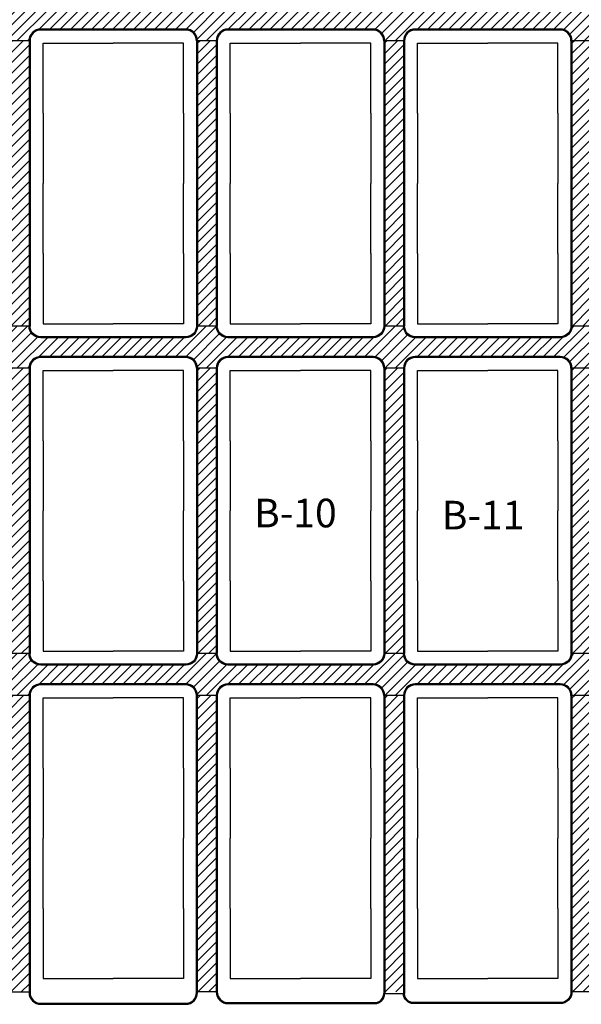
# Model space of a CAD drawing. Units: millimetres. Extents: x 504589 to 541177, y 8856770 to 8865457.
# Drawn here: x 507067 to 507307, y 8862855 to 8863276 of the extents above; entities that cross this region are included whole.
import ezdxf

# ---------------------------------------------------------------- set-up
doc = ezdxf.new("R2010")
doc.units = ezdxf.units.MM
doc.layers.add('Rua', color=1, linetype='CONTINUOUS')
doc.styles.get("Standard").update_dxf_attribs({"font": 'ISOCP'})

msp = doc.modelspace()

# ---------------------------------------------------------------- hatches: boundary and pattern name
at = {"layer": 'Rua'}
h = msp.add_hatch(dxfattribs=at)
h.set_pattern_fill('ANSI31', color=8)
h.set_pattern_definition([(45, (503767.8868, 8857450.5024), (-2.245064, 2.245064), [])])
edge = h.paths.add_edge_path()
edge.add_line((507537.8087, 8863280.014), (507395.6087, 8863280.014))
edge.add_arc((507395.6087, 8863285.014), 5, 180, 270, ccw=False)
edge.add_line((507390.6087, 8863285.014), (507382.6087, 8863285.014))
edge.add_arc((507377.6087, 8863285.014), 5, -90, 0, ccw=False)
edge.add_line((507377.6087, 8863280.014), (507315.6087, 8863280.014))
edge.add_arc((507315.6087, 8863285.014), 5, 180, 270, ccw=False)
edge.add_line((507310.6087, 8863285.014), (507302.6087, 8863285.014))
edge.add_arc((507297.6087, 8863285.014), 5, -90, 0, ccw=False)
edge.add_line((507297.6087, 8863280.014), (507235.6087, 8863280.014))
edge.add_arc((507235.6087, 8863285.014), 5, 180, 270, ccw=False)
edge.add_line((507230.6087, 8863285.014), (507222.6087, 8863285.014))
edge.add_arc((507217.6087, 8863285.014), 5, -90, 0, ccw=False)
edge.add_line((507217.6087, 8863280.014), (507155.6087, 8863280.014))
edge.add_arc((507155.6087, 8863285.014), 5, 180, 270, ccw=False)
edge.add_line((507150.6087, 8863285.014), (507142.6087, 8863285.014))
edge.add_arc((507137.6087, 8863285.014), 5, -90, 0, ccw=False)
edge.add_line((507137.6087, 8863280.014), (507075.6087, 8863280.014))
edge.add_arc((507075.6087, 8863285.014), 5, 180, 270, ccw=False)
edge.add_line((507070.6087, 8863285.014), (507062.6087, 8863285.014))
edge.add_arc((507057.6087, 8863285.014), 5, -90, 0, ccw=False)
edge.add_line((507057.6087, 8863280.014), (506996.1791, 8863280.014))
edge.add_arc((506996.1791, 8863285.014), 5, 180, 270, ccw=False)
edge.add_line((506991.1791, 8863285.014), (506983.1791, 8863285.014))
edge.add_arc((506978.1791, 8863285.014), 5, -90, 0, ccw=False)
edge.add_line((506978.1791, 8863280.014), (506915.6087, 8863280.014))
edge.add_arc((506915.6087, 8863285.014), 5, 180, 270, ccw=False)
edge.add_line((506910.6087, 8863285.014), (506902.6087, 8863285.014))
edge.add_arc((506897.6087, 8863285.014), 5, -90, 0, ccw=False)
edge.add_line((506897.6087, 8863280.014), (506836.7587, 8863280.014))
edge.add_line((506836.7587, 8863280.014), (506836.7587, 8863272.014))
edge.add_line((506836.7587, 8863272.014), (506897.6087, 8863272.014))
edge.add_arc((506897.6087, 8863267.014), 5, 0, 90, ccw=False)
edge.add_line((506902.6087, 8863267.014), (506910.6087, 8863267.014))
edge.add_arc((506915.6087, 8863267.014), 5, 90, 180, ccw=False)
edge.add_line((506915.6087, 8863272.014), (506978.1791, 8863272.014))
edge.add_arc((506978.1791, 8863267.014), 5, 0, 90, ccw=False)
edge.add_line((506983.1791, 8863267.014), (506991.1791, 8863267.014))
edge.add_arc((506996.1791, 8863267.014), 5, 90, 180, ccw=False)
edge.add_line((506996.1791, 8863272.014), (507057.6087, 8863272.014))
edge.add_arc((507057.6087, 8863267.014), 5, 0, 90, ccw=False)
edge.add_line((507062.6087, 8863267.014), (507070.6087, 8863267.014))
edge.add_arc((507075.6087, 8863267.014), 5, 90, 180, ccw=False)
edge.add_line((507075.6087, 8863272.014), (507137.6087, 8863272.014))
edge.add_arc((507137.6087, 8863267.014), 5, 0, 90, ccw=False)
edge.add_line((507142.6087, 8863267.014), (507150.6087, 8863267.014))
edge.add_arc((507155.6087, 8863267.014), 5, 90, 180, ccw=False)
edge.add_line((507155.6087, 8863272.014), (507217.6087, 8863272.014))
edge.add_arc((507217.6087, 8863267.014), 5, 0, 90, ccw=False)
edge.add_line((507222.6087, 8863267.014), (507230.6087, 8863267.014))
edge.add_arc((507235.6087, 8863267.014), 5, 90, 180, ccw=False)
edge.add_line((507235.6087, 8863272.014), (507297.6087, 8863272.014))
edge.add_arc((507297.6087, 8863267.014), 5, 0, 90, ccw=False)
edge.add_line((507302.6087, 8863267.014), (507310.6087, 8863267.014))
edge.add_arc((507315.6087, 8863267.014), 5, 90, 180, ccw=False)
edge.add_line((507315.6087, 8863272.014), (507377.6087, 8863272.014))
edge.add_arc((507377.6087, 8863267.014), 5, 0, 90, ccw=False)
edge.add_line((507382.6087, 8863267.014), (507390.6087, 8863267.014))
edge.add_arc((507395.6087, 8863267.014), 5, 90, 180, ccw=False)
edge.add_line((507395.6087, 8863272.014), (507537.8087, 8863272.014))
edge.add_line((507537.8087, 8863272.014), (507537.8087, 8863280.014))
h = msp.add_hatch(dxfattribs=at)
h.set_pattern_fill('ANSI31', color=8)
h.set_pattern_definition([(45, (504007.6766, 8857310.5024), (-2.245064, 2.245064), [])])
h.paths.add_polyline_path([(507062.6087, 8863267.014), (507070.6087, 8863267.014), (507070.6087, 8863145.014), (507062.6087, 8863145.014)])
h = msp.add_hatch(dxfattribs=at)
h.set_pattern_fill('ANSI31', color=8)
h.set_pattern_definition([(45, (504087.6766, 8857310.5024), (-2.245064, 2.245064), [])])
h.paths.add_polyline_path([(507142.6087, 8863267.014), (507150.6087, 8863267.014), (507150.6087, 8863145.014), (507142.6087, 8863145.014)])
h = msp.add_hatch(dxfattribs=at)
h.set_pattern_fill('ANSI31', color=8)
h.set_pattern_definition([(45, (504167.6766, 8857310.5024), (-2.245064, 2.245064), [])])
h.paths.add_polyline_path([(507222.6087, 8863267.014), (507230.6087, 8863267.014), (507230.6087, 8863145.014), (507222.6087, 8863145.014)])
h = msp.add_hatch(dxfattribs=at)
h.set_pattern_fill('ANSI31', color=8)
h.set_pattern_definition([(45, (504247.6766, 8857310.5024), (-2.245064, 2.245064), [])])
h.paths.add_polyline_path([(507302.6087, 8863267.014), (507310.6087, 8863267.014), (507310.6087, 8863145.014), (507302.6087, 8863145.014)])
h = msp.add_hatch(dxfattribs=at)
h.set_pattern_fill('ANSI31', color=8)
h.set_pattern_definition([(45, (503767.8868, 8857310.5024), (-2.245064, 2.245064), [])])
edge = h.paths.add_edge_path()
edge.add_line((507537.8087, 8863140.014), (507395.6087, 8863140.014))
edge.add_arc((507395.6087, 8863145.014), 5, 180, 270, ccw=False)
edge.add_line((507390.6087, 8863145.014), (507382.6087, 8863145.014))
edge.add_arc((507377.6087, 8863145.014), 5, -90, 0, ccw=False)
edge.add_line((507377.6087, 8863140.014), (507315.6087, 8863140.014))
edge.add_arc((507315.6087, 8863145.014), 5, 180, 270, ccw=False)
edge.add_line((507310.6087, 8863145.014), (507302.6087, 8863145.014))
edge.add_arc((507297.6087, 8863145.014), 5, -90, 0, ccw=False)
edge.add_line((507297.6087, 8863140.014), (507235.6087, 8863140.014))
edge.add_arc((507235.6087, 8863145.014), 5, 180, 270, ccw=False)
edge.add_line((507230.6087, 8863145.014), (507222.6087, 8863145.014))
edge.add_arc((507217.6087, 8863145.014), 5, -90, 0, ccw=False)
edge.add_line((507217.6087, 8863140.014), (507155.6087, 8863140.014))
edge.add_arc((507155.6087, 8863145.014), 5, 180, 270, ccw=False)
edge.add_line((507150.6087, 8863145.014), (507142.6087, 8863145.014))
edge.add_arc((507137.6087, 8863145.014), 5, -90, 0, ccw=False)
edge.add_line((507137.6087, 8863140.014), (507075.6087, 8863140.014))
edge.add_arc((507075.6087, 8863145.014), 5, 180, 270, ccw=False)
edge.add_line((507070.6087, 8863145.014), (507062.6087, 8863145.014))
edge.add_arc((507057.6087, 8863145.014), 5, -90, 0, ccw=False)
edge.add_line((507057.6087, 8863140.014), (506996.1791, 8863140.014))
edge.add_arc((506996.1791, 8863145.014), 5, 180, 270, ccw=False)
edge.add_line((506991.1791, 8863145.014), (506983.1791, 8863145.014))
edge.add_arc((506978.1791, 8863145.014), 5, -90, 0, ccw=False)
edge.add_line((506978.1791, 8863140.014), (506915.6087, 8863140.014))
edge.add_arc((506915.6087, 8863145.014), 5, 180, 270, ccw=False)
edge.add_line((506910.6087, 8863145.014), (506902.6087, 8863145.014))
edge.add_arc((506897.6087, 8863145.014), 5, -90, 0, ccw=False)
edge.add_line((506897.6087, 8863140.014), (506836.7587, 8863140.014))
edge.add_line((506836.7587, 8863140.014), (506836.7587, 8863132.014))
edge.add_line((506836.7587, 8863132.014), (506897.6087, 8863132.014))
edge.add_arc((506897.6087, 8863127.014), 5, 0, 90, ccw=False)
edge.add_line((506902.6087, 8863127.014), (506910.6087, 8863127.014))
edge.add_arc((506915.6087, 8863127.014), 5, 90, 180, ccw=False)
edge.add_line((506915.6087, 8863132.014), (506978.1791, 8863132.014))
edge.add_arc((506978.1791, 8863127.014), 5, 0, 90, ccw=False)
edge.add_line((506983.1791, 8863127.014), (506991.1791, 8863127.014))
edge.add_arc((506996.1791, 8863127.014), 5, 90, 180, ccw=False)
edge.add_line((506996.1791, 8863132.014), (507057.6087, 8863132.014))
edge.add_arc((507057.6087, 8863127.014), 5, 0, 90, ccw=False)
edge.add_line((507062.6087, 8863127.014), (507070.6087, 8863127.014))
edge.add_arc((507075.6087, 8863127.014), 5, 90, 180, ccw=False)
edge.add_line((507075.6087, 8863132.014), (507137.6087, 8863132.014))
edge.add_arc((507137.6087, 8863127.014), 5, 0, 90, ccw=False)
edge.add_line((507142.6087, 8863127.014), (507150.6087, 8863127.014))
edge.add_arc((507155.6087, 8863127.014), 5, 90, 180, ccw=False)
edge.add_line((507155.6087, 8863132.014), (507217.6087, 8863132.014))
edge.add_arc((507217.6087, 8863127.014), 5, 0, 90, ccw=False)
edge.add_line((507222.6087, 8863127.014), (507230.6087, 8863127.014))
edge.add_arc((507235.6087, 8863127.014), 5, 90, 180, ccw=False)
edge.add_line((507235.6087, 8863132.014), (507297.6087, 8863132.014))
edge.add_arc((507297.6087, 8863127.014), 5, 0, 90, ccw=False)
edge.add_line((507302.6087, 8863127.014), (507310.6087, 8863127.014))
edge.add_arc((507315.6087, 8863127.014), 5, 90, 180, ccw=False)
edge.add_line((507315.6087, 8863132.014), (507377.6087, 8863132.014))
edge.add_arc((507377.6087, 8863127.014), 5, 0, 90, ccw=False)
edge.add_line((507382.6087, 8863127.014), (507390.6087, 8863127.014))
edge.add_arc((507395.6087, 8863127.014), 5, 90, 180, ccw=False)
edge.add_line((507395.6087, 8863132.014), (507457.6087, 8863132.014))
edge.add_arc((507457.6087, 8863127.014), 5, 0, 90, ccw=False)
edge.add_line((507462.6087, 8863127.014), (507470.6087, 8863127.014))
edge.add_arc((507475.6087, 8863127.014), 5, 90, 180, ccw=False)
edge.add_line((507475.6087, 8863132.014), (507537.8087, 8863132.014))
edge.add_line((507537.8087, 8863132.014), (507537.8087, 8863140.014))
h = msp.add_hatch(dxfattribs=at)
h.set_pattern_fill('ANSI31', color=8)
h.set_pattern_definition([(45, (504007.6766, 8857170.5024), (-2.245064, 2.245064), [])])
h.paths.add_polyline_path([(507062.6087, 8863127.014), (507070.6087, 8863127.014), (507070.6087, 8863005.014), (507062.6087, 8863005.014)])
h = msp.add_hatch(dxfattribs=at)
h.set_pattern_fill('ANSI31', color=8)
h.set_pattern_definition([(45, (504087.6766, 8857170.5024), (-2.245064, 2.245064), [])])
h.paths.add_polyline_path([(507142.6087, 8863127.014), (507150.6087, 8863127.014), (507150.6087, 8863005.014), (507142.6087, 8863005.014)])
h = msp.add_hatch(dxfattribs=at)
h.set_pattern_fill('ANSI31', color=8)
h.set_pattern_definition([(45, (504167.6766, 8857170.5024), (-2.245064, 2.245064), [])])
h.paths.add_polyline_path([(507222.6087, 8863127.014), (507230.6087, 8863127.014), (507230.6087, 8863005.014), (507222.6087, 8863005.014)])
h = msp.add_hatch(dxfattribs=at)
h.set_pattern_fill('ANSI31', color=8)
h.set_pattern_definition([(45, (504247.6766, 8857170.5024), (-2.245064, 2.245064), [])])
h.paths.add_polyline_path([(507302.6087, 8863127.014), (507310.6087, 8863127.014), (507310.6087, 8863005.014), (507302.6087, 8863005.014)])
h = msp.add_hatch(dxfattribs=at)
h.set_pattern_fill('ANSI31', color=8)
h.set_pattern_definition([(45, (503767.8868, 8857170.5024), (-2.245064, 2.245064), [])])
edge = h.paths.add_edge_path()
edge.add_line((507537.8087, 8863000.014), (507475.6087, 8863000.014))
edge.add_arc((507475.6087, 8863005.014), 5, 180, 270, ccw=False)
edge.add_line((507470.6087, 8863005.014), (507462.6087, 8863005.014))
edge.add_arc((507457.6087, 8863005.014), 5, -90, 0, ccw=False)
edge.add_line((507457.6087, 8863000.014), (507395.6087, 8863000.014))
edge.add_arc((507395.6087, 8863005.014), 5, 180, 270, ccw=False)
edge.add_line((507390.6087, 8863005.014), (507382.6087, 8863005.014))
edge.add_arc((507377.6087, 8863005.014), 5, -90, 0, ccw=False)
edge.add_line((507377.6087, 8863000.014), (507315.6087, 8863000.014))
edge.add_arc((507315.6087, 8863005.014), 5, 180, 270, ccw=False)
edge.add_line((507310.6087, 8863005.014), (507302.6087, 8863005.014))
edge.add_arc((507297.6087, 8863005.014), 5, -90, 0, ccw=False)
edge.add_line((507297.6087, 8863000.014), (507235.6087, 8863000.014))
edge.add_arc((507235.6087, 8863005.014), 5, 180, 270, ccw=False)
edge.add_line((507230.6087, 8863005.014), (507222.6087, 8863005.014))
edge.add_arc((507217.6087, 8863005.014), 5, -90, 0, ccw=False)
edge.add_line((507217.6087, 8863000.014), (507155.6087, 8863000.014))
edge.add_arc((507155.6087, 8863005.014), 5, 180, 270, ccw=False)
edge.add_line((507150.6087, 8863005.014), (507142.6087, 8863005.014))
edge.add_arc((507137.6087, 8863005.014), 5, -90, 0, ccw=False)
edge.add_line((507137.6087, 8863000.014), (507075.6087, 8863000.014))
edge.add_arc((507075.6087, 8863005.014), 5, 180, 270, ccw=False)
edge.add_line((507070.6087, 8863005.014), (507062.6087, 8863005.014))
edge.add_arc((507057.6087, 8863005.014), 5, -90, 0, ccw=False)
edge.add_line((507057.6087, 8863000.014), (506996.1791, 8863000.014))
edge.add_arc((506996.1791, 8863005.014), 5, 180, 270, ccw=False)
edge.add_line((506991.1791, 8863005.014), (506983.1791, 8863005.014))
edge.add_arc((506978.1791, 8863005.014), 5, -90, 0, ccw=False)
edge.add_line((506978.1791, 8863000.014), (506915.6087, 8863000.014))
edge.add_arc((506915.6087, 8863005.014), 5, 180, 270, ccw=False)
edge.add_line((506910.6087, 8863005.014), (506902.6087, 8863005.014))
edge.add_arc((506897.6087, 8863005.014), 5, -90, 0, ccw=False)
edge.add_line((506897.6087, 8863000.014), (506836.7587, 8863000.014))
edge.add_line((506836.7587, 8863000.014), (506836.7587, 8862992.014))
edge.add_line((506836.7587, 8862992.014), (506897.6087, 8862992.014))
edge.add_arc((506897.6087, 8862987.014), 5, 0, 90, ccw=False)
edge.add_line((506902.6087, 8862987.014), (506910.6087, 8862987.014))
edge.add_arc((506915.6087, 8862987.014), 5, 90, 180, ccw=False)
edge.add_line((506915.6087, 8862992.014), (506978.1791, 8862992.014))
edge.add_arc((506978.1791, 8862987.014), 5, 0, 90, ccw=False)
edge.add_line((506983.1791, 8862987.014), (506991.1791, 8862987.014))
edge.add_arc((506996.1791, 8862987.014), 5, 90, 180, ccw=False)
edge.add_line((506996.1791, 8862992.014), (507057.6087, 8862992.014))
edge.add_arc((507057.6087, 8862987.014), 5, 0, 90, ccw=False)
edge.add_line((507062.6087, 8862987.014), (507070.6087, 8862987.014))
edge.add_arc((507075.6087, 8862987.014), 5, 90, 180, ccw=False)
edge.add_line((507075.6087, 8862992.014), (507137.6087, 8862992.014))
edge.add_arc((507137.6087, 8862987.014), 5, 0, 90, ccw=False)
edge.add_line((507142.6087, 8862987.014), (507150.6087, 8862987.014))
edge.add_arc((507155.6087, 8862987.014), 5, 90, 180, ccw=False)
edge.add_line((507155.6087, 8862992.014), (507217.6087, 8862992.014))
edge.add_arc((507217.6087, 8862987.014), 5, 0, 90, ccw=False)
edge.add_line((507222.6087, 8862987.014), (507230.6087, 8862987.014))
edge.add_arc((507235.6087, 8862987.014), 5, 90, 180, ccw=False)
edge.add_line((507235.6087, 8862992.014), (507297.6087, 8862992.014))
edge.add_arc((507297.6087, 8862987.014), 5, 0, 90, ccw=False)
edge.add_line((507302.6087, 8862987.014), (507310.6087, 8862987.014))
edge.add_arc((507315.6087, 8862987.014), 5, 90, 180, ccw=False)
edge.add_line((507315.6087, 8862992.014), (507377.6087, 8862992.014))
edge.add_arc((507377.6087, 8862987.014), 5, 0, 90, ccw=False)
edge.add_line((507382.6087, 8862987.014), (507390.6087, 8862987.014))
edge.add_arc((507395.6087, 8862987.014), 5, 90, 180, ccw=False)
edge.add_line((507395.6087, 8862992.014), (507457.6087, 8862992.014))
edge.add_arc((507457.6087, 8862987.014), 5, 0, 90, ccw=False)
edge.add_line((507462.6087, 8862987.014), (507470.6087, 8862987.014))
edge.add_arc((507475.6087, 8862987.014), 5, 90, 180, ccw=False)
edge.add_line((507475.6087, 8862992.014), (507537.8087, 8862992.014))
edge.add_line((507537.8087, 8862992.014), (507537.8087, 8863000.014))
h = msp.add_hatch(dxfattribs=at)
h.set_pattern_fill('ANSI31', color=8)
h.set_pattern_definition([(45, (504007.6766, 8857025.8024), (-2.245064, 2.245064), [])])
h.paths.add_polyline_path([(507062.6087, 8862987.014), (507070.6087, 8862987.014), (507070.6087, 8862860.314), (507062.6087, 8862860.314)])
h = msp.add_hatch(dxfattribs=at)
h.set_pattern_fill('ANSI31', color=8)
h.set_pattern_definition([(45, (504087.6766, 8857025.8024), (-2.245064, 2.245064), [])])
h.paths.add_polyline_path([(507142.6087, 8862987.014), (507150.6087, 8862987.014), (507150.6087, 8862860.314), (507142.6087, 8862860.314)])
h = msp.add_hatch(dxfattribs=at)
h.set_pattern_fill('ANSI31', color=8)
h.set_pattern_definition([(45, (504167.6766, 8857025.8024), (-2.245064, 2.245064), [])])
h.paths.add_polyline_path([(507222.6087, 8862987.014), (507230.6087, 8862987.014), (507230.6087, 8862860.314), (507222.6087, 8862860.314)])
h = msp.add_hatch(dxfattribs=at)
h.set_pattern_fill('ANSI31', color=8)
h.set_pattern_definition([(45, (504247.6766, 8857025.8024), (-2.245064, 2.245064), [])])
h.paths.add_polyline_path([(507302.6087, 8862987.014), (507310.6087, 8862987.014), (507310.6087, 8862860.314), (507302.6087, 8862860.314)])

# ---------------------------------------------------------------- linework, layer by layer
for p, q in [((507076.6087, 8863266.014), (507106.6087, 8863266.014)), ((507076.6087, 8863236.014), (507076.6087, 8863266.014)), ((507136.6087, 8863266.014), (507106.6087, 8863266.014)), ((507136.6087, 8863236.014), (507136.6087, 8863266.014)), ((507156.6087, 8863266.014), (507186.6087, 8863266.014)), ((507156.6087, 8863236.014), (507156.6087, 8863266.014)), ((507216.6087, 8863266.014), (507186.6087, 8863266.014)), ((507216.6087, 8863236.014), (507216.6087, 8863266.014)), ((507236.6087, 8863266.014), (507266.6087, 8863266.014)), ((507236.6087, 8863236.014), (507236.6087, 8863266.014)), ((507296.6087, 8863266.014), (507266.6087, 8863266.014)), ((507296.6087, 8863236.014), (507296.6087, 8863266.014)), ((507076.6087, 8863236.014), (507076.6087, 8863206.014)), ((507136.6087, 8863236.014), (507136.6087, 8863206.014)), ((507156.6087, 8863236.014), (507156.6087, 8863206.014)), ((507216.6087, 8863236.014), (507216.6087, 8863206.014)), ((507236.6087, 8863236.014), (507236.6087, 8863206.014)), ((507296.6087, 8863236.014), (507296.6087, 8863206.014)), ((507076.6087, 8863176.014), (507076.6087, 8863206.014)), ((507136.6087, 8863176.014), (507136.6087, 8863206.014)), ((507156.6087, 8863176.014), (507156.6087, 8863206.014)), ((507216.6087, 8863176.014), (507216.6087, 8863206.014)), ((507236.6087, 8863176.014), (507236.6087, 8863206.014)), ((507296.6087, 8863176.014), (507296.6087, 8863206.014)), ((507076.6087, 8863176.014), (507076.6087, 8863146.014)), ((507136.6087, 8863176.014), (507136.6087, 8863146.014)), ((507156.6087, 8863176.014), (507156.6087, 8863146.014)), ((507216.6087, 8863176.014), (507216.6087, 8863146.014)), ((507236.6087, 8863176.014), (507236.6087, 8863146.014)), ((507296.6087, 8863176.014), (507296.6087, 8863146.014)), ((507076.6087, 8863146.014), (507106.6087, 8863146.014)), ((507136.6087, 8863146.014), (507106.6087, 8863146.014)), ((507156.6087, 8863146.014), (507186.6087, 8863146.014)), ((507216.6087, 8863146.014), (507186.6087, 8863146.014)), ((507236.6087, 8863146.014), (507266.6087, 8863146.014)), ((507296.6087, 8863146.014), (507266.6087, 8863146.014)), ((507076.6087, 8863126.014), (507106.6087, 8863126.014)), ((507076.6087, 8863096.014), (507076.6087, 8863126.014)), ((507136.6087, 8863126.014), (507106.6087, 8863126.014)), ((507136.6087, 8863096.014), (507136.6087, 8863126.014)), ((507156.6087, 8863126.014), (507186.6087, 8863126.014)), ((507156.6087, 8863096.014), (507156.6087, 8863126.014)), ((507216.6087, 8863126.014), (507186.6087, 8863126.014)), ((507216.6087, 8863096.014), (507216.6087, 8863126.014)), ((507236.6087, 8863126.014), (507266.6087, 8863126.014)), ((507236.6087, 8863096.014), (507236.6087, 8863126.014)), ((507296.6087, 8863126.014), (507266.6087, 8863126.014)), ((507296.6087, 8863096.014), (507296.6087, 8863126.014)), ((507076.6087, 8863096.014), (507076.6087, 8863066.014)), ((507136.6087, 8863096.014), (507136.6087, 8863066.014)), ((507156.6087, 8863096.014), (507156.6087, 8863066.014)), ((507216.6087, 8863096.014), (507216.6087, 8863066.014)), ((507236.6087, 8863096.014), (507236.6087, 8863066.014)), ((507296.6087, 8863096.014), (507296.6087, 8863066.014)), ((507076.6087, 8863036.014), (507076.6087, 8863066.014)), ((507136.6087, 8863036.014), (507136.6087, 8863066.014)), ((507156.6087, 8863036.014), (507156.6087, 8863066.014)), ((507216.6087, 8863036.014), (507216.6087, 8863066.014)), ((507236.6087, 8863036.014), (507236.6087, 8863066.014)), ((507296.6087, 8863036.014), (507296.6087, 8863066.014)), ((507076.6087, 8863036.014), (507076.6087, 8863006.014)), ((507136.6087, 8863036.014), (507136.6087, 8863006.014)), ((507156.6087, 8863036.014), (507156.6087, 8863006.014)), ((507216.6087, 8863036.014), (507216.6087, 8863006.014)), ((507236.6087, 8863036.014), (507236.6087, 8863006.014)), ((507296.6087, 8863036.014), (507296.6087, 8863006.014)), ((507076.6087, 8863006.014), (507106.6087, 8863006.014)), ((507136.6087, 8863006.014), (507106.6087, 8863006.014)), ((507156.6087, 8863006.014), (507186.6087, 8863006.014)), ((507216.6087, 8863006.014), (507186.6087, 8863006.014)), ((507236.6087, 8863006.014), (507266.6087, 8863006.014)), ((507296.6087, 8863006.014), (507266.6087, 8863006.014)), ((507076.6087, 8862986.014), (507106.6087, 8862986.014)), ((507076.6087, 8862956.014), (507076.6087, 8862986.014)), ((507136.6087, 8862986.014), (507106.6087, 8862986.014)), ((507136.6087, 8862956.014), (507136.6087, 8862986.014)), ((507156.6087, 8862986.014), (507186.6087, 8862986.014)), ((507156.6087, 8862956.014), (507156.6087, 8862986.014)), ((507216.6087, 8862986.014), (507186.6087, 8862986.014)), ((507216.6087, 8862956.014), (507216.6087, 8862986.014)), ((507236.6087, 8862986.014), (507266.6087, 8862986.014)), ((507236.6087, 8862956.014), (507236.6087, 8862986.014)), ((507296.6087, 8862986.014), (507266.6087, 8862986.014)), ((507296.6087, 8862956.014), (507296.6087, 8862986.014)), ((507076.6087, 8862956.014), (507076.6087, 8862926.014)), ((507136.6087, 8862956.014), (507136.6087, 8862926.014)), ((507156.6087, 8862956.014), (507156.6087, 8862926.014)), ((507216.6087, 8862956.014), (507216.6087, 8862926.014)), ((507236.6087, 8862956.014), (507236.6087, 8862926.014)), ((507296.6087, 8862956.014), (507296.6087, 8862926.014)), ((507076.6087, 8862896.014), (507076.6087, 8862926.014)), ((507136.6087, 8862896.014), (507136.6087, 8862926.014)), ((507156.6087, 8862896.014), (507156.6087, 8862926.014)), ((507216.6087, 8862896.014), (507216.6087, 8862926.014)), ((507236.6087, 8862896.014), (507236.6087, 8862926.014)), ((507296.6087, 8862896.014), (507296.6087, 8862926.014)), ((507076.6087, 8862896.014), (507076.6087, 8862866.014)), ((507136.6087, 8862896.014), (507136.6087, 8862866.014)), ((507156.6087, 8862896.014), (507156.6087, 8862866.014)), ((507216.6087, 8862896.014), (507216.6087, 8862866.014)), ((507236.6087, 8862896.014), (507236.6087, 8862866.014)), ((507296.6087, 8862896.014), (507296.6087, 8862866.014)), ((507076.6087, 8862866.014), (507106.6087, 8862866.014)), ((507136.6087, 8862866.014), (507106.6087, 8862866.014)), ((507156.6087, 8862866.014), (507186.6087, 8862866.014)), ((507216.6087, 8862866.014), (507186.6087, 8862866.014)), ((507236.6087, 8862866.014), (507266.6087, 8862866.014)), ((507296.6087, 8862866.014), (507266.6087, 8862866.014))]:
    msp.add_line(p, q, dxfattribs=at)
at = {"layer": 'Rua', "color": 8}
for points in [[(507142.6087, 8863267.014, 0.41421356), (507137.6087, 8863272.014), (507075.6087, 8863272.014, 0.41421356), (507070.6087, 8863267.014)], [(507142.3087, 8863267.014, 0.41421356), (507137.6087, 8863271.714), (507075.6087, 8863271.714, 0.41421356), (507070.9087, 8863267.014)], [(507142.1587, 8863267.014, 0.41421356), (507137.6087, 8863271.564), (507075.6087, 8863271.564, 0.41421356), (507071.0587, 8863267.014)], [(507222.6087, 8863267.014, 0.41421356), (507217.6087, 8863272.014), (507155.6087, 8863272.014, 0.41421356), (507150.6087, 8863267.014)], [(507222.3087, 8863267.014, 0.41421356), (507217.6087, 8863271.714), (507155.6087, 8863271.714, 0.41421356), (507150.9087, 8863267.014)], [(507222.1587, 8863267.014, 0.41421356), (507217.6087, 8863271.564), (507155.6087, 8863271.564, 0.41421356), (507151.0587, 8863267.014)], [(507302.6087, 8863267.014, 0.41421356), (507297.6087, 8863272.014), (507235.6087, 8863272.014, 0.41421356), (507230.6087, 8863267.014)], [(507302.3087, 8863267.014, 0.41421356), (507297.6087, 8863271.714), (507235.6087, 8863271.714, 0.41421356), (507230.9087, 8863267.014)], [(507302.1587, 8863267.014, 0.41421356), (507297.6087, 8863271.564), (507235.6087, 8863271.564, 0.41421356), (507231.0587, 8863267.014)], [(507142.6087, 8863145.014, -0.41421356), (507137.6087, 8863140.014), (507075.6087, 8863140.014, -0.41421356), (507070.6087, 8863145.014)], [(507142.3087, 8863145.014, -0.41421356), (507137.6087, 8863140.314), (507075.6087, 8863140.314, -0.41421356), (507070.9087, 8863145.014)], [(507142.1587, 8863145.014, -0.41421356), (507137.6087, 8863140.464), (507075.6087, 8863140.464, -0.41421356), (507071.0587, 8863145.014)], [(507222.6087, 8863145.014, -0.41421356), (507217.6087, 8863140.014), (507155.6087, 8863140.014, -0.41421356), (507150.6087, 8863145.014)], [(507222.3087, 8863145.014, -0.41421356), (507217.6087, 8863140.314), (507155.6087, 8863140.314, -0.41421356), (507150.9087, 8863145.014)], [(507222.1587, 8863145.014, -0.41421356), (507217.6087, 8863140.464), (507155.6087, 8863140.464, -0.41421356), (507151.0587, 8863145.014)], [(507302.6087, 8863145.014, -0.41421356), (507297.6087, 8863140.014), (507235.6087, 8863140.014, -0.41421356), (507230.6087, 8863145.014)], [(507302.3087, 8863145.014, -0.41421356), (507297.6087, 8863140.314), (507235.6087, 8863140.314, -0.41421356), (507230.9087, 8863145.014)], [(507302.1587, 8863145.014, -0.41421356), (507297.6087, 8863140.464), (507235.6087, 8863140.464, -0.41421356), (507231.0587, 8863145.014)], [(507142.6087, 8863127.014, 0.41421356), (507137.6087, 8863132.014), (507075.6087, 8863132.014, 0.41421356), (507070.6087, 8863127.014)], [(507222.6087, 8863127.014, 0.41421356), (507217.6087, 8863132.014), (507155.6087, 8863132.014, 0.41421356), (507150.6087, 8863127.014)], [(507302.6087, 8863127.014, 0.41421356), (507297.6087, 8863132.014), (507235.6087, 8863132.014, 0.41421356), (507230.6087, 8863127.014)], [(507142.3087, 8863127.014, 0.41421356), (507137.6087, 8863131.714), (507075.6087, 8863131.714, 0.41421356), (507070.9087, 8863127.014)], [(507142.1587, 8863127.014, 0.41421356), (507137.6087, 8863131.564), (507075.6087, 8863131.564, 0.41421356), (507071.0587, 8863127.014)], [(507222.3087, 8863127.014, 0.41421356), (507217.6087, 8863131.714), (507155.6087, 8863131.714, 0.41421356), (507150.9087, 8863127.014)], [(507222.1587, 8863127.014, 0.41421356), (507217.6087, 8863131.564), (507155.6087, 8863131.564, 0.41421356), (507151.0587, 8863127.014)], [(507302.3087, 8863127.014, 0.41421356), (507297.6087, 8863131.714), (507235.6087, 8863131.714, 0.41421356), (507230.9087, 8863127.014)], [(507302.1587, 8863127.014, 0.41421356), (507297.6087, 8863131.564), (507235.6087, 8863131.564, 0.41421356), (507231.0587, 8863127.014)], [(507142.6087, 8863005.014, -0.41421356), (507137.6087, 8863000.014), (507075.6087, 8863000.014, -0.41421356), (507070.6087, 8863005.014)], [(507142.3087, 8863005.014, -0.41421356), (507137.6087, 8863000.314), (507075.6087, 8863000.314, -0.41421356), (507070.9087, 8863005.014)], [(507142.1587, 8863005.014, -0.41421356), (507137.6087, 8863000.464), (507075.6087, 8863000.464, -0.41421356), (507071.0587, 8863005.014)], [(507222.6087, 8863005.014, -0.41421356), (507217.6087, 8863000.014), (507155.6087, 8863000.014, -0.41421356), (507150.6087, 8863005.014)], [(507222.3087, 8863005.014, -0.41421356), (507217.6087, 8863000.314), (507155.6087, 8863000.314, -0.41421356), (507150.9087, 8863005.014)], [(507222.1587, 8863005.014, -0.41421356), (507217.6087, 8863000.464), (507155.6087, 8863000.464, -0.41421356), (507151.0587, 8863005.014)], [(507302.6087, 8863005.014, -0.41421356), (507297.6087, 8863000.014), (507235.6087, 8863000.014, -0.41421356), (507230.6087, 8863005.014)], [(507302.3087, 8863005.014, -0.41421356), (507297.6087, 8863000.314), (507235.6087, 8863000.314, -0.41421356), (507230.9087, 8863005.014)], [(507302.1587, 8863005.014, -0.41421356), (507297.6087, 8863000.464), (507235.6087, 8863000.464, -0.41421356), (507231.0587, 8863005.014)], [(507142.6087, 8862987.014, 0.41421356), (507137.6087, 8862992.014), (507075.6087, 8862992.014, 0.41421356), (507070.6087, 8862987.014)], [(507142.3087, 8862987.014, 0.41421356), (507137.6087, 8862991.714), (507075.6087, 8862991.714, 0.41421356), (507070.9087, 8862987.014)], [(507142.1587, 8862987.014, 0.41421356), (507137.6087, 8862991.564), (507075.6087, 8862991.564, 0.41421356), (507071.0587, 8862987.014)], [(507222.6087, 8862987.014, 0.41421356), (507217.6087, 8862992.014), (507155.6087, 8862992.014, 0.41421356), (507150.6087, 8862987.014)], [(507222.3087, 8862987.014, 0.41421356), (507217.6087, 8862991.714), (507155.6087, 8862991.714, 0.41421356), (507150.9087, 8862987.014)], [(507222.1587, 8862987.014, 0.41421356), (507217.6087, 8862991.564), (507155.6087, 8862991.564, 0.41421356), (507151.0587, 8862987.014)], [(507302.6087, 8862987.014, 0.41421356), (507297.6087, 8862992.014), (507235.6087, 8862992.014, 0.41421356), (507230.6087, 8862987.014)], [(507302.3087, 8862987.014, 0.41421356), (507297.6087, 8862991.714), (507235.6087, 8862991.714, 0.41421356), (507230.9087, 8862987.014)], [(507302.1587, 8862987.014, 0.41421356), (507297.6087, 8862991.564), (507235.6087, 8862991.564, 0.41421356), (507231.0587, 8862987.014)], [(507070.6087, 8862987.014), (507070.6087, 8862860.014, 0.41421356), (507075.6087, 8862855.014), (507137.6087, 8862855.014, 0.41421356), (507142.6087, 8862860.014), (507142.6087, 8862987.014)], [(507070.9087, 8862987.014), (507070.9087, 8862860.014, 0.41421356), (507075.6087, 8862855.314), (507137.6087, 8862855.314, 0.41421356), (507142.3087, 8862860.014), (507142.3087, 8862987.014)], [(507071.0587, 8862987.014), (507071.0587, 8862860.014, 0.41421356), (507075.6087, 8862855.464), (507137.6087, 8862855.464, 0.41421356), (507142.1587, 8862860.014), (507142.1587, 8862987.014)], [(507150.6087, 8862987.014), (507150.6087, 8862860.314, 0.41421356), (507155.6087, 8862855.314), (507218.3087, 8862855.314, 0.41421356), (507222.6087, 8862859.614)], [(507150.9087, 8862987.014), (507150.9087, 8862860.314, 0.41421356), (507155.6087, 8862855.614), (507218.3087, 8862855.614, 0.41421356), (507222.3087, 8862859.614, 0.41421356)], [(507151.0587, 8862987.014), (507151.0587, 8862860.314, 0.41421356), (507155.6087, 8862855.764), (507218.3087, 8862855.764, 0.41421356), (507222.1587, 8862859.614, 0.41421356)], [(507302.6087, 8862987.014), (507302.6087, 8862860.314, -0.41421356), (507297.6087, 8862855.314), (507234.9087, 8862855.314, -0.41421356), (507230.6087, 8862859.614, 0.41421356)], [(507302.3087, 8862987.014), (507302.3087, 8862860.314, -0.41421356), (507297.6087, 8862855.614), (507234.9087, 8862855.614, -0.41421356), (507230.9087, 8862859.614, -0.41421356)], [(507302.1587, 8862987.014), (507302.1587, 8862860.314, -0.41421356), (507297.6087, 8862855.764), (507234.9087, 8862855.764, -0.41421356), (507231.0587, 8862859.614, -0.41421356)]]:
    msp.add_lwpolyline(points, format="xyb", dxfattribs=at)
for points in [[(507071.0587, 8863267.014), (507062.1587, 8863267.014)], [(507070.6087, 8863267.014), (507070.6087, 8863145.014)], [(507070.9087, 8863267.014), (507070.9087, 8863145.014)], [(507071.0587, 8863267.014), (507071.0587, 8863145.014)], [(507151.0587, 8863267.014), (507142.1587, 8863267.014)], [(507142.1587, 8863267.014), (507142.1587, 8863145.014)], [(507142.3087, 8863267.014), (507142.3087, 8863145.014)], [(507142.6087, 8863267.014), (507142.6087, 8863145.014)], [(507150.6087, 8863267.014), (507150.6087, 8863145.014)], [(507150.9087, 8863267.014), (507150.9087, 8863145.014)], [(507151.0587, 8863267.014), (507151.0587, 8863145.014)], [(507231.0587, 8863267.014), (507222.1587, 8863267.014)], [(507222.1587, 8863267.014), (507222.1587, 8863145.014)], [(507222.3087, 8863267.014), (507222.3087, 8863145.014)], [(507222.6087, 8863267.014), (507222.6087, 8863145.014)], [(507230.6087, 8863267.014), (507230.6087, 8863145.014)], [(507230.9087, 8863267.014), (507230.9087, 8863145.014)], [(507231.0587, 8863267.014), (507231.0587, 8863145.014)], [(507311.0587, 8863267.014), (507302.1587, 8863267.014)], [(507302.1587, 8863267.014), (507302.1587, 8863145.014)], [(507302.3087, 8863267.014), (507302.3087, 8863145.014)], [(507302.6087, 8863267.014), (507302.6087, 8863145.014)], [(507071.0587, 8863145.014), (507062.1587, 8863145.014)], [(507151.0587, 8863145.014), (507142.1587, 8863145.014)], [(507231.0587, 8863145.014), (507222.1587, 8863145.014)], [(507311.0587, 8863145.014), (507302.1587, 8863145.014)], [(507071.0587, 8863127.014), (507062.1587, 8863127.014)], [(507070.6087, 8863127.014), (507070.6087, 8863005.014)], [(507070.9087, 8863127.014), (507070.9087, 8863005.014)], [(507071.0587, 8863127.014), (507071.0587, 8863005.014)], [(507151.0587, 8863127.014), (507142.1587, 8863127.014)], [(507142.1587, 8863127.014), (507142.1587, 8863005.014)], [(507142.3087, 8863127.014), (507142.3087, 8863005.014)], [(507142.6087, 8863127.014), (507142.6087, 8863005.014)], [(507150.6087, 8863127.014), (507150.6087, 8863005.014)], [(507150.9087, 8863127.014), (507150.9087, 8863005.014)], [(507151.0587, 8863127.014), (507151.0587, 8863005.014)], [(507231.0587, 8863127.014), (507222.1587, 8863127.014)], [(507222.1587, 8863127.014), (507222.1587, 8863005.014)], [(507222.3087, 8863127.014), (507222.3087, 8863005.014)], [(507222.6087, 8863127.014), (507222.6087, 8863005.014)], [(507230.6087, 8863127.014), (507230.6087, 8863005.014)], [(507230.9087, 8863127.014), (507230.9087, 8863005.014)], [(507231.0587, 8863127.014), (507231.0587, 8863005.014)], [(507311.0587, 8863127.014), (507302.1587, 8863127.014)], [(507302.1587, 8863127.014), (507302.1587, 8863005.014)], [(507302.3087, 8863127.014), (507302.3087, 8863005.014)], [(507302.6087, 8863127.014), (507302.6087, 8863005.014)], [(507071.0587, 8863005.014), (507062.1587, 8863005.014)], [(507151.0587, 8863005.014), (507142.1587, 8863005.014)], [(507231.0587, 8863005.014), (507222.1587, 8863005.014)], [(507311.0587, 8863005.014), (507302.1587, 8863005.014)], [(507071.0587, 8862987.014), (507062.1587, 8862987.014)], [(507151.0587, 8862987.014), (507142.1587, 8862987.014)], [(507231.0587, 8862987.014), (507222.1587, 8862987.014)], [(507222.1587, 8862987.014), (507222.1587, 8862859.614)], [(507222.3087, 8862987.014), (507222.3087, 8862859.614)], [(507222.6087, 8862987.014), (507222.6087, 8862859.614)], [(507230.6087, 8862987.014), (507230.6087, 8862859.614)], [(507230.9087, 8862987.014), (507230.9087, 8862859.614)], [(507231.0587, 8862987.014), (507231.0587, 8862859.614)], [(507311.0587, 8862987.014), (507302.1587, 8862987.014)], [(507062.1587, 8862860.314), (507071.0587, 8862860.314)], [(507151.0587, 8862860.314), (507142.1587, 8862860.314)], [(507222.1587, 8862859.614), (507231.0587, 8862859.614)], [(507311.0587, 8862860.314), (507302.1587, 8862860.314)]]:
    msp.add_lwpolyline(points, dxfattribs=at)

# ---------------------------------------------------------------- texts
at = {"layer": 'Rua'}
for s, p in [('B-10', (507166.7734, 8863058.9488)), ('B-11', (507246.969, 8863058.0484))]:
    msp.add_text(s, height=12.24609, dxfattribs=at).set_placement(p)

doc.saveas('drawing.dxf')
